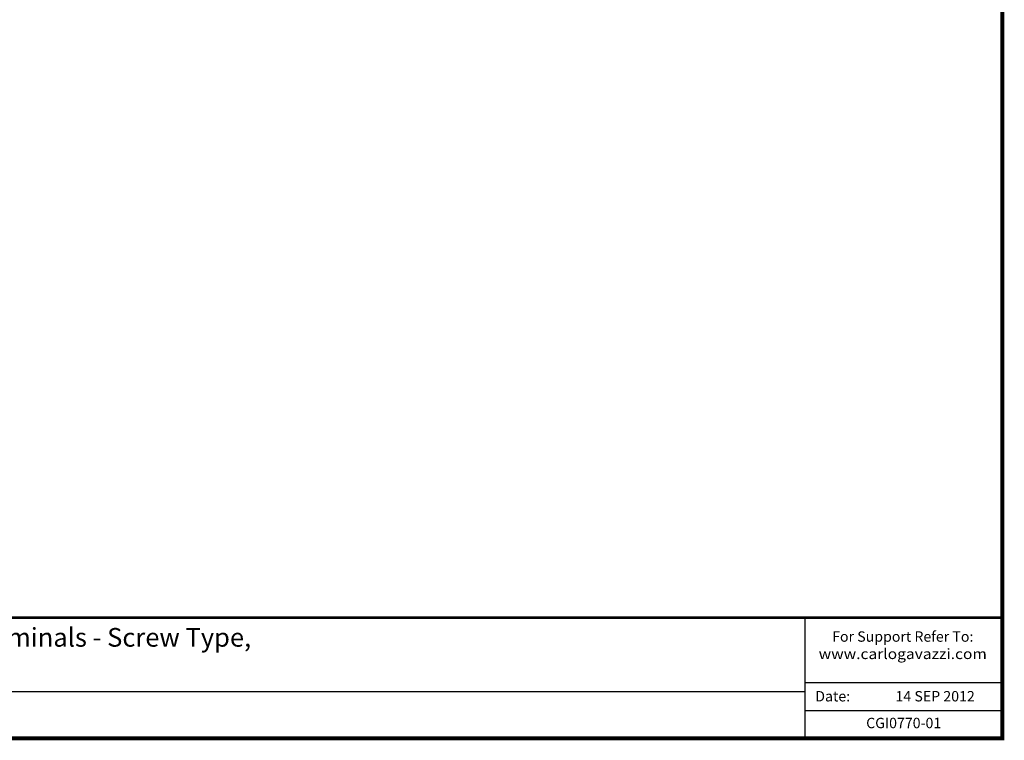
# Model space of a CAD drawing. Units: millimetres. Extents: x -556 to 0, y 0 to 403.
# Drawn here: x -189 to 0, y 0 to 138 of the extents above; entities that cross this region are included whole.
import ezdxf

# ---------------------------------------------------------------- set-up
doc = ezdxf.new("R2010")
doc.units = ezdxf.units.MM
doc.header["$LTSCALE"] = 2
doc.styles.add('Arail wf1', font='ARIAL.TTF')
doc.styles.add('ARIAL', font='ARIAL.TTF', dxfattribs={"width": 0.75})

# ---------------------------------------------------------------- blocks, each defined once
blk = doc.blocks.new('CGI0770-01')
for p, q in [((-38, 0), (-38, 23.25)), ((-38, 10.76), (0, 10.76)), ((-528, 9), (-38, 9)), ((-38, 5.38), (0, 5.38))]:
    blk.add_line(p, q)
at = {"const_width": 0.76}
blk.add_lwpolyline([(0, 0), (0, 403), (-556, 403), (-556, 0)], close=True, dxfattribs=at)
at = {"const_width": 0.5}
blk.add_lwpolyline([(-556, 23.25), (0, 23.25)], dxfattribs=at)
for s, insert, char_height, width, attachment_point, style in [('{\\W1;RG35 U-Type PM - LT Terminals 25mm² Box Clamp, ACDC Module - A1A2 Terminals - Screw Type,\\PHeatsink 70x118x90mm, Metal DIN Rail Adapter}', (-254.18457445, 21.24), 3.6, 372.9317780668, 2, 'ARIAL'), ('{\\fArial|b1|i0|c0|p34;\\T1.1;For Support Refer To:}\\P{\\W1.1;www.carlogavazzi.com\\H1.8483x; }', (-19.17715509, 20.59274216), 2, 33.7033130323, 2, 'Arail wf1'), ('Date:', (-36.02881161, 9.10274216), 2, 9.5695175493, 1, 'Arail wf1'), ('14 SEP 2012', (-5.30758785, 9.10274216), 2, 26.7356295641, 3, 'Arail wf1'), ('CGI0770-01', (-19, 2.69), 2, 26.7356295641, 5, 'Arail wf1')]:
    blk.add_mtext(s, dxfattribs=dict(insert=insert, char_height=char_height, width=width, attachment_point=attachment_point, style=style))

msp = doc.modelspace()

# ---------------------------------------------------------------- block references
msp.add_blockref('CGI0770-01', (0, 0))

doc.saveas('drawing.dxf')
